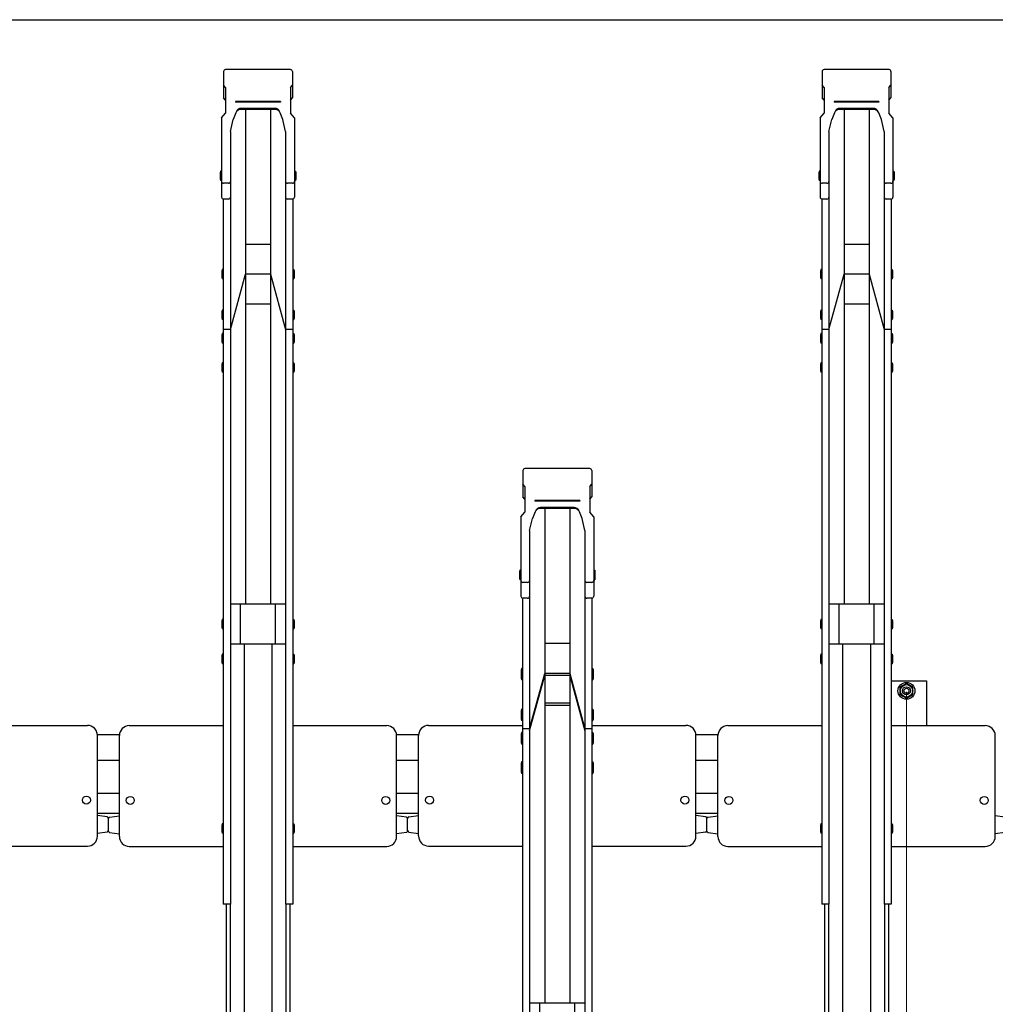
# Model space of a CAD drawing. Extents: x 0 to 12695, y 0 to 9027.
# Drawn here: x 6097 to 7074, y 6494 to 7481 of the extents above; entities that cross this region are included whole.
import ezdxf

# ---------------------------------------------------------------- set-up
doc = ezdxf.new("R2010")
doc.units = 0
for name, color, linetype, lineweight in [('YKK_A1', 4, 'CONTINUOUS', 30), ('YKK_D', 6, 'CONTINUOUS', 13), ('YSS_KE', 3, 'CONTINUOUS', 30)]:
    doc.layers.add(name, color=color, linetype=linetype, lineweight=lineweight)

msp = doc.modelspace()

# ---------------------------------------------------------------- linework, layer by layer
at = {"layer": 'YKK_A1'}
for p, q in [((6300.9, 7429.03), (6300.9, 7402.55)), ((6368, 7430.93), (6302.8, 7430.93)), ((6369.9, 7429.03), (6369.9, 7402.55)), ((6900.9, 7429.03), (6900.9, 7402.55)), ((6968, 7430.93), (6902.8, 7430.93)), ((6969.9, 7429.03), (6969.9, 7402.55)), ((6302.9, 7412.95), (6300.9, 7415.26)), ((6302.9, 7412.95), (6302.9, 7387.15)), ((6367.9, 7412.95), (6369.9, 7415.26)), ((6367.9, 7412.95), (6367.9, 7387.15)), ((6902.9, 7412.95), (6900.9, 7415.26)), ((6902.9, 7412.95), (6902.9, 7387.15)), ((6967.9, 7412.95), (6969.9, 7415.26)), ((6967.9, 7412.95), (6967.9, 7387.15)), ((6302.9, 7400.25), (6300.9, 7402.55)), ((6367.9, 7400.25), (6369.9, 7402.55)), ((6902.9, 7400.25), (6900.9, 7402.55)), ((6967.9, 7400.25), (6969.9, 7402.55)), ((6357.9, 7398.93), (6312.9, 7398.93)), ((6312.9, 7398.93), (6312.9, 7398.43)), ((6357.9, 7398.43), (6312.9, 7398.43)), ((6317.82, 7391.98), (6317.82, 7391.98)), ((6352.33, 7391.98), (6318.48, 7391.98)), ((6357.9, 7398.93), (6357.9, 7398.43)), ((6957.9, 7398.93), (6912.9, 7398.93)), ((6912.9, 7398.93), (6912.9, 7398.43)), ((6957.9, 7398.43), (6912.9, 7398.43)), ((6917.82, 7391.98), (6917.82, 7391.98)), ((6952.33, 7391.98), (6918.48, 7391.98)), ((6957.9, 7398.93), (6957.9, 7398.43)), ((6298.9, 7382.53), (6302.9, 7387.15)), ((6298.9, 7382.53), (6298.9, 7303.07)), ((6313.19, 7387.7), (6310.5, 7381.04)), ((6352.98, 7390.82), (6317.82, 7390.82)), ((6322.9, 7390.82), (6322.9, 6895.11)), ((6347.9, 7390.82), (6347.9, 6895.11)), ((6360.31, 7381.04), (6357.62, 7387.7)), ((6371.9, 7382.53), (6367.9, 7387.15)), ((6371.9, 7382.53), (6371.9, 7303.07)), ((6898.9, 7382.53), (6902.9, 7387.15)), ((6898.9, 7382.53), (6898.9, 7303.07)), ((6913.19, 7387.7), (6910.5, 7381.04)), ((6952.98, 7390.82), (6917.82, 7390.82)), ((6922.9, 7390.82), (6922.9, 6895.11)), ((6947.9, 7390.82), (6947.9, 6895.11)), ((6960.31, 7381.04), (6957.62, 7387.7)), ((6971.9, 7382.53), (6967.9, 7387.15)), ((6971.9, 7382.53), (6971.9, 7303.07)), ((6307.7, 7368.95), (6310.5, 7381.04)), ((6363.1, 7368.95), (6360.31, 7381.04)), ((6907.7, 7368.95), (6910.5, 7381.04)), ((6963.1, 7368.95), (6960.31, 7381.04)), ((6307.7, 7368.95), (6307.7, 7303.07)), ((6363.1, 7368.95), (6363.1, 7303.07)), ((6907.7, 7368.95), (6907.7, 7303.07)), ((6963.1, 7368.95), (6963.1, 7303.07)), ((6297.9, 7329.1), (6297.6, 7327.6)), ((6297.6, 7327.6), (6297.6, 7321.1)), ((6298.9, 7329.1), (6297.9, 7329.1)), ((6298.9, 7329.1), (6298.9, 7319.6)), ((6371.9, 7329.1), (6372.9, 7329.1)), ((6371.9, 7329.1), (6371.9, 7319.6)), ((6372.9, 7329.1), (6373.2, 7327.6)), ((6373.2, 7327.6), (6373.2, 7321.1)), ((6897.9, 7329.1), (6897.6, 7327.6)), ((6897.6, 7327.6), (6897.6, 7321.1)), ((6898.9, 7329.1), (6897.9, 7329.1)), ((6898.9, 7329.1), (6898.9, 7319.6)), ((6971.9, 7329.1), (6972.9, 7329.1)), ((6971.9, 7329.1), (6971.9, 7319.6)), ((6972.9, 7329.1), (6973.2, 7327.6)), ((6973.2, 7327.6), (6973.2, 7321.1)), ((6297.6, 7321.1), (6297.9, 7319.6)), ((6298.9, 7319.6), (6297.9, 7319.6)), ((6305.7, 7316.91), (6300.9, 7316.91)), ((6307.7, 7318.3), (6307.7, 6594.47)), ((6363.1, 7318.3), (6363.1, 6594.47)), ((6369.9, 7316.91), (6365.1, 7316.91)), ((6371.9, 7319.6), (6372.9, 7319.6)), ((6373.2, 7321.1), (6372.9, 7319.6)), ((6897.6, 7321.1), (6897.9, 7319.6)), ((6898.9, 7319.6), (6897.9, 7319.6)), ((6905.7, 7316.91), (6900.9, 7316.91)), ((6907.7, 7318.3), (6907.7, 6594.47)), ((6963.1, 7318.3), (6963.1, 6594.47)), ((6969.9, 7316.91), (6965.1, 7316.91)), ((6971.9, 7319.6), (6972.9, 7319.6)), ((6973.2, 7321.1), (6972.9, 7319.6)), ((6300.6, 7301.09), (6300.6, 6594.47)), ((6305.7, 7301.07), (6300.9, 7301.07)), ((6369.9, 7301.07), (6365.1, 7301.07)), ((6370.2, 7301.09), (6370.2, 6594.47)), ((6900.6, 7301.09), (6900.6, 6594.47)), ((6905.7, 7301.07), (6900.9, 7301.07)), ((6969.9, 7301.07), (6965.1, 7301.07)), ((6970.2, 7301.09), (6970.2, 6594.47)), ((6347.9, 7255.72), (6322.9, 7255.72)), ((6947.9, 7255.72), (6922.9, 7255.72)), ((6299.6, 7230.58), (6299.3, 7229.08)), ((6299.3, 7229.08), (6299.3, 7222.58)), ((6300.6, 7230.58), (6299.6, 7230.58)), ((6300.6, 7230.58), (6300.6, 7221.08)), ((6307.7, 7170.29), (6322.9, 7225.72)), ((6347.9, 7225.72), (6322.9, 7225.72)), ((6347.9, 7225.72), (6363.1, 7170.29)), ((6370.2, 7230.58), (6371.2, 7230.58)), ((6370.2, 7230.58), (6370.2, 7221.08)), ((6371.2, 7230.58), (6371.5, 7229.08)), ((6371.5, 7229.08), (6371.5, 7222.58)), ((6899.6, 7230.58), (6899.3, 7229.08)), ((6899.3, 7229.08), (6899.3, 7222.58)), ((6900.6, 7230.58), (6899.6, 7230.58)), ((6900.6, 7230.58), (6900.6, 7221.08)), ((6907.7, 7170.29), (6922.9, 7225.72)), ((6947.9, 7225.72), (6922.9, 7225.72)), ((6947.9, 7225.72), (6963.1, 7170.29)), ((6970.2, 7230.58), (6971.2, 7230.58)), ((6970.2, 7230.58), (6970.2, 7221.08)), ((6971.2, 7230.58), (6971.5, 7229.08)), ((6971.5, 7229.08), (6971.5, 7222.58)), ((6299.3, 7222.58), (6299.6, 7221.08)), ((6300.6, 7221.08), (6299.6, 7221.08)), ((6370.2, 7221.08), (6371.2, 7221.08)), ((6371.5, 7222.58), (6371.2, 7221.08)), ((6899.3, 7222.58), (6899.6, 7221.08)), ((6900.6, 7221.08), (6899.6, 7221.08)), ((6970.2, 7221.08), (6971.2, 7221.08)), ((6971.5, 7222.58), (6971.2, 7221.08)), ((6347.9, 7195.72), (6322.9, 7195.72)), ((6947.9, 7195.72), (6922.9, 7195.72)), ((6299.6, 7189.88), (6299.3, 7188.38)), ((6299.3, 7188.38), (6299.3, 7181.88)), ((6300.6, 7189.88), (6299.6, 7189.88)), ((6300.6, 7189.88), (6300.6, 7180.38)), ((6370.2, 7189.88), (6371.2, 7189.88)), ((6370.2, 7189.88), (6370.2, 7180.38)), ((6371.2, 7189.88), (6371.5, 7188.38)), ((6371.5, 7188.38), (6371.5, 7181.88)), ((6899.6, 7189.88), (6899.3, 7188.38)), ((6899.3, 7188.38), (6899.3, 7181.88)), ((6900.6, 7189.88), (6899.6, 7189.88)), ((6900.6, 7189.88), (6900.6, 7180.38)), ((6970.2, 7189.88), (6971.2, 7189.88)), ((6970.2, 7189.88), (6970.2, 7180.38)), ((6971.2, 7189.88), (6971.5, 7188.38)), ((6971.5, 7188.38), (6971.5, 7181.88)), ((6299.3, 7181.88), (6299.6, 7180.38)), ((6300.6, 7180.38), (6299.6, 7180.38)), ((6370.2, 7180.38), (6371.2, 7180.38)), ((6371.5, 7181.88), (6371.2, 7180.38)), ((6899.3, 7181.88), (6899.6, 7180.38)), ((6900.6, 7180.38), (6899.6, 7180.38)), ((6970.2, 7180.38), (6971.2, 7180.38)), ((6971.5, 7181.88), (6971.2, 7180.38)), ((6299.6, 7166.35), (6299.3, 7164.85)), ((6300.6, 7166.35), (6299.6, 7166.35)), ((6307.7, 7170.29), (6300.6, 7170.29)), ((6300.6, 7166.35), (6300.6, 7156.85)), ((6370.2, 7170.29), (6363.1, 7170.29)), ((6370.2, 7166.35), (6371.2, 7166.35)), ((6370.2, 7166.35), (6370.2, 7156.85)), ((6371.2, 7166.35), (6371.5, 7164.85)), ((6899.6, 7166.35), (6899.3, 7164.85)), ((6900.6, 7166.35), (6899.6, 7166.35)), ((6907.7, 7170.29), (6900.6, 7170.29)), ((6900.6, 7166.35), (6900.6, 7156.85)), ((6970.2, 7170.29), (6963.1, 7170.29)), ((6970.2, 7166.35), (6971.2, 7166.35)), ((6970.2, 7166.35), (6970.2, 7156.85)), ((6971.2, 7166.35), (6971.5, 7164.85)), ((6299.3, 7164.85), (6299.3, 7158.35)), ((6299.3, 7158.35), (6299.6, 7156.85)), ((6300.6, 7156.85), (6299.6, 7156.85)), ((6370.2, 7156.85), (6371.2, 7156.85)), ((6371.5, 7158.35), (6371.2, 7156.85)), ((6371.5, 7164.85), (6371.5, 7158.35)), ((6899.3, 7164.85), (6899.3, 7158.35)), ((6899.3, 7158.35), (6899.6, 7156.85)), ((6900.6, 7156.85), (6899.6, 7156.85)), ((6970.2, 7156.85), (6971.2, 7156.85)), ((6971.5, 7158.35), (6971.2, 7156.85)), ((6971.5, 7164.85), (6971.5, 7158.35)), ((6299.6, 7137.11), (6299.3, 7135.61)), ((6299.3, 7135.61), (6299.3, 7129.11)), ((6300.6, 7137.11), (6299.6, 7137.11)), ((6300.6, 7137.11), (6300.6, 7127.61)), ((6370.2, 7137.11), (6371.2, 7137.11)), ((6370.2, 7137.11), (6370.2, 7127.61)), ((6371.2, 7137.11), (6371.5, 7135.61)), ((6371.5, 7135.61), (6371.5, 7129.11)), ((6899.6, 7137.11), (6899.3, 7135.61)), ((6899.3, 7135.61), (6899.3, 7129.11)), ((6900.6, 7137.11), (6899.6, 7137.11)), ((6900.6, 7137.11), (6900.6, 7127.61)), ((6970.2, 7137.11), (6971.2, 7137.11)), ((6970.2, 7137.11), (6970.2, 7127.61)), ((6971.2, 7137.11), (6971.5, 7135.61)), ((6971.5, 7135.61), (6971.5, 7129.11)), ((6299.3, 7129.11), (6299.6, 7127.61)), ((6300.6, 7127.61), (6299.6, 7127.61)), ((6370.2, 7127.61), (6371.2, 7127.61)), ((6371.5, 7129.11), (6371.2, 7127.61)), ((6899.3, 7129.11), (6899.6, 7127.61)), ((6900.6, 7127.61), (6899.6, 7127.61)), ((6970.2, 7127.61), (6971.2, 7127.61)), ((6971.5, 7129.11), (6971.2, 7127.61)), ((6600.9, 7029.03), (6600.9, 7002.55)), ((6668, 7030.93), (6602.8, 7030.93)), ((6669.9, 7029.03), (6669.9, 7002.55)), ((6602.9, 7012.95), (6600.9, 7015.26)), ((6602.9, 7012.95), (6602.9, 6987.15)), ((6667.9, 7012.95), (6669.9, 7015.26)), ((6667.9, 7012.95), (6667.9, 6987.15)), ((6602.9, 7000.25), (6600.9, 7002.55)), ((6657.9, 6998.93), (6612.9, 6998.93)), ((6612.9, 6998.93), (6612.9, 6998.43)), ((6657.9, 6998.43), (6612.9, 6998.43)), ((6657.9, 6998.93), (6657.9, 6998.43)), ((6667.9, 7000.25), (6669.9, 7002.55)), ((6613.19, 6987.7), (6610.5, 6981.04)), ((6617.82, 6991.98), (6617.82, 6991.98)), ((6652.98, 6990.82), (6617.82, 6990.82)), ((6652.33, 6991.98), (6618.48, 6991.98)), ((6622.9, 6990.82), (6622.9, 6495.11)), ((6647.9, 6990.82), (6647.9, 6495.11)), ((6660.31, 6981.04), (6657.62, 6987.7)), ((6598.9, 6982.53), (6602.9, 6987.15)), ((6598.9, 6982.53), (6598.9, 6903.07)), ((6607.7, 6968.95), (6610.5, 6981.04)), ((6663.1, 6968.95), (6660.31, 6981.04)), ((6671.9, 6982.53), (6667.9, 6987.15)), ((6671.9, 6982.53), (6671.9, 6903.07)), ((6607.7, 6968.95), (6607.7, 6903.07)), ((6663.1, 6968.95), (6663.1, 6903.07)), ((6597.9, 6929.1), (6597.6, 6927.6)), ((6598.9, 6929.1), (6597.9, 6929.1)), ((6598.9, 6929.1), (6598.9, 6919.6)), ((6671.9, 6929.1), (6672.9, 6929.1)), ((6671.9, 6929.1), (6671.9, 6919.6)), ((6672.9, 6929.1), (6673.2, 6927.6)), ((6597.6, 6927.6), (6597.6, 6921.1)), ((6597.6, 6921.1), (6597.9, 6919.6)), ((6598.9, 6919.6), (6597.9, 6919.6)), ((6607.7, 6918.3), (6607.7, 6194.47)), ((6663.1, 6918.3), (6663.1, 6194.47)), ((6671.9, 6919.6), (6672.9, 6919.6)), ((6673.2, 6921.1), (6672.9, 6919.6)), ((6673.2, 6927.6), (6673.2, 6921.1)), ((6605.7, 6916.91), (6600.9, 6916.91)), ((6669.9, 6916.91), (6665.1, 6916.91)), ((6600.6, 6901.09), (6600.6, 6194.47)), ((6605.7, 6901.07), (6600.9, 6901.07)), ((6669.9, 6901.07), (6665.1, 6901.07)), ((6670.2, 6901.09), (6670.2, 6194.47)), ((6363.1, 6895.11), (6307.7, 6895.11)), ((6317.9, 6855.11), (6317.9, 6895.11)), ((6352.9, 6855.11), (6352.9, 6895.11)), ((6963.1, 6895.11), (6907.7, 6895.11)), ((6917.9, 6855.11), (6917.9, 6895.11)), ((6952.9, 6855.11), (6952.9, 6895.11)), ((6299.6, 6879.86), (6299.3, 6878.36)), ((6300.6, 6879.86), (6299.6, 6879.86)), ((6300.6, 6879.86), (6300.6, 6870.36)), ((6370.2, 6879.86), (6371.2, 6879.86)), ((6370.2, 6879.86), (6370.2, 6870.36)), ((6371.2, 6879.86), (6371.5, 6878.36)), ((6899.6, 6879.86), (6899.3, 6878.36)), ((6900.6, 6879.86), (6899.6, 6879.86)), ((6900.6, 6879.86), (6900.6, 6870.36)), ((6970.2, 6879.86), (6971.2, 6879.86)), ((6970.2, 6879.86), (6970.2, 6870.36)), ((6971.2, 6879.86), (6971.5, 6878.36)), ((6299.3, 6878.36), (6299.3, 6871.86)), ((6299.3, 6871.86), (6299.6, 6870.36)), ((6300.6, 6870.36), (6299.6, 6870.36)), ((6370.2, 6870.36), (6371.2, 6870.36)), ((6371.5, 6871.86), (6371.2, 6870.36)), ((6371.5, 6878.36), (6371.5, 6871.86)), ((6899.3, 6878.36), (6899.3, 6871.86)), ((6899.3, 6871.86), (6899.6, 6870.36)), ((6900.6, 6870.36), (6899.6, 6870.36)), ((6970.2, 6870.36), (6971.2, 6870.36)), ((6971.5, 6871.86), (6971.2, 6870.36)), ((6971.5, 6878.36), (6971.5, 6871.86)), ((6363.1, 6855.11), (6307.7, 6855.11)), ((6321.4, 6855.11), (6321.4, 5586.07)), ((6349.4, 6855.11), (6349.4, 5586.07)), ((6647.9, 6855.72), (6622.9, 6855.72)), ((6963.1, 6855.11), (6907.7, 6855.11)), ((6921.4, 6855.11), (6921.4, 5586.07)), ((6949.4, 6855.11), (6949.4, 5586.07)), ((6299.6, 6844.87), (6299.3, 6843.37)), ((6299.6, 6844.87), (6299.3, 6843.37)), ((6299.3, 6843.37), (6299.3, 6836.87)), ((6299.3, 6843.37), (6299.3, 6836.87)), ((6300.6, 6844.87), (6299.6, 6844.87)), ((6300.6, 6844.87), (6299.6, 6844.87)), ((6300.6, 6844.87), (6300.6, 6835.37)), ((6300.6, 6844.87), (6300.6, 6835.37)), ((6370.2, 6844.87), (6371.2, 6844.87)), ((6370.2, 6844.87), (6370.2, 6835.37)), ((6370.2, 6844.87), (6371.2, 6844.87)), ((6370.2, 6844.87), (6370.2, 6835.37)), ((6371.2, 6844.87), (6371.5, 6843.37)), ((6371.2, 6844.87), (6371.5, 6843.37)), ((6371.5, 6843.37), (6371.5, 6836.87)), ((6371.5, 6843.37), (6371.5, 6836.87)), ((6899.6, 6844.87), (6899.3, 6843.37)), ((6899.6, 6844.87), (6899.3, 6843.37)), ((6899.3, 6843.37), (6899.3, 6836.87)), ((6899.3, 6843.37), (6899.3, 6836.87)), ((6900.6, 6844.87), (6899.6, 6844.87)), ((6900.6, 6844.87), (6899.6, 6844.87)), ((6900.6, 6844.87), (6900.6, 6835.37)), ((6900.6, 6844.87), (6900.6, 6835.37)), ((6970.2, 6844.87), (6971.2, 6844.87)), ((6970.2, 6844.87), (6970.2, 6835.37)), ((6970.2, 6844.87), (6971.2, 6844.87)), ((6970.2, 6844.87), (6970.2, 6835.37)), ((6971.2, 6844.87), (6971.5, 6843.37)), ((6971.2, 6844.87), (6971.5, 6843.37)), ((6971.5, 6843.37), (6971.5, 6836.87)), ((6971.5, 6843.37), (6971.5, 6836.87)), ((6299.3, 6836.87), (6299.6, 6835.37)), ((6299.3, 6836.87), (6299.6, 6835.37)), ((6300.6, 6835.37), (6299.6, 6835.37)), ((6300.6, 6835.37), (6299.6, 6835.37)), ((6370.2, 6835.37), (6371.2, 6835.37)), ((6370.2, 6835.37), (6371.2, 6835.37)), ((6371.5, 6836.87), (6371.2, 6835.37)), ((6371.5, 6836.87), (6371.2, 6835.37)), ((6599.6, 6830.58), (6599.3, 6829.08)), ((6600.6, 6830.58), (6599.6, 6830.58)), ((6600.6, 6830.58), (6600.6, 6821.08)), ((6670.2, 6830.58), (6671.2, 6830.58)), ((6670.2, 6830.58), (6670.2, 6821.08)), ((6671.2, 6830.58), (6671.5, 6829.08)), ((6899.3, 6836.87), (6899.6, 6835.37)), ((6899.3, 6836.87), (6899.6, 6835.37)), ((6900.6, 6835.37), (6899.6, 6835.37)), ((6900.6, 6835.37), (6899.6, 6835.37)), ((6970.2, 6835.37), (6971.2, 6835.37)), ((6970.2, 6835.37), (6971.2, 6835.37)), ((6971.5, 6836.87), (6971.2, 6835.37)), ((6971.5, 6836.87), (6971.2, 6835.37)), ((6599.3, 6829.08), (6599.3, 6822.58)), ((6599.6, 6828.64), (6599.3, 6827.14)), ((6599.3, 6827.14), (6599.3, 6820.64)), ((6599.3, 6822.58), (6599.6, 6821.08)), ((6599.3, 6820.64), (6599.6, 6819.14)), ((6600.6, 6828.64), (6599.6, 6828.64)), ((6600.6, 6821.08), (6599.6, 6821.08)), ((6600.6, 6828.64), (6600.6, 6819.14)), ((6607.7, 6770.29), (6622.9, 6825.72)), ((6607.7, 6768.25), (6622.9, 6823.68)), ((6647.9, 6825.72), (6622.9, 6825.72)), ((6647.9, 6823.68), (6622.9, 6823.68)), ((6647.9, 6825.72), (6663.1, 6770.29)), ((6647.9, 6823.68), (6663.1, 6768.25)), ((6670.2, 6828.64), (6671.2, 6828.64)), ((6670.2, 6828.64), (6670.2, 6819.14)), ((6670.2, 6821.08), (6671.2, 6821.08)), ((6671.2, 6828.64), (6671.5, 6827.14)), ((6671.5, 6822.58), (6671.2, 6821.08)), ((6671.5, 6820.64), (6671.2, 6819.14)), ((6671.5, 6829.08), (6671.5, 6822.58)), ((6671.5, 6827.14), (6671.5, 6820.64)), ((6600.6, 6819.14), (6599.6, 6819.14)), ((6670.2, 6819.14), (6671.2, 6819.14)), ((6970.2, 6818.24), (7005.4, 6818.24)), ((6985.4, 6815.74), (6978.9, 6811.99)), ((6978.9, 6811.99), (6978.9, 6804.48)), ((6991.9, 6811.99), (6985.4, 6815.74)), ((6991.9, 6804.48), (6991.9, 6811.99)), ((7005.4, 6818.24), (7005.4, 6773.33)), ((6978.9, 6804.48), (6985.4, 6800.73)), ((6985.4, 6800.73), (6991.9, 6804.48)), ((6647.9, 6795.72), (6622.9, 6795.72)), ((6647.9, 6793.68), (6622.9, 6793.68)), ((6599.6, 6789.88), (6599.3, 6788.38)), ((6599.3, 6788.38), (6599.3, 6781.88)), ((6599.6, 6787.86), (6599.3, 6786.36)), ((6599.3, 6786.36), (6599.3, 6779.86)), ((6599.3, 6781.88), (6599.6, 6780.38)), ((6600.6, 6789.88), (6599.6, 6789.88)), ((6600.6, 6787.86), (6599.6, 6787.86)), ((6600.6, 6780.38), (6599.6, 6780.38)), ((6600.6, 6789.88), (6600.6, 6780.38)), ((6600.6, 6787.86), (6600.6, 6778.36)), ((6670.2, 6789.88), (6671.2, 6789.88)), ((6670.2, 6789.88), (6670.2, 6780.38)), ((6670.2, 6787.86), (6671.2, 6787.86)), ((6670.2, 6787.86), (6670.2, 6778.36)), ((6670.2, 6780.38), (6671.2, 6780.38)), ((6671.2, 6789.88), (6671.5, 6788.38)), ((6671.2, 6787.86), (6671.5, 6786.36)), ((6671.5, 6781.88), (6671.2, 6780.38)), ((6671.5, 6788.38), (6671.5, 6781.88)), ((6671.5, 6786.36), (6671.5, 6779.86)), ((6070.2, 6773.57), (6164.4, 6773.57)), ((6206.4, 6773.33), (6300.6, 6773.33)), ((6370.2, 6773.33), (6464.4, 6773.33)), ((6506.4, 6773.57), (6600.6, 6773.57)), ((6599.3, 6779.86), (6599.6, 6778.36)), ((6600.6, 6778.36), (6599.6, 6778.36)), ((6607.7, 6770.29), (6600.6, 6770.29)), ((6670.2, 6770.29), (6663.1, 6770.29)), ((6670.2, 6778.36), (6671.2, 6778.36)), ((6670.2, 6773.57), (6764.4, 6773.57)), ((6671.5, 6779.86), (6671.2, 6778.36)), ((6806.4, 6773.33), (6900.6, 6773.33)), ((6970.2, 6773.33), (7064.4, 6773.33)), ((6196.44, 6764.24), (6174.38, 6764.24)), ((6174.4, 6662.51), (6174.4, 6763.57)), ((6196.4, 6662.28), (6196.4, 6763.33)), ((6474.4, 6662.28), (6474.4, 6763.33)), ((6496.64, 6764.24), (6474.58, 6764.24)), ((6496.4, 6662.74), (6496.4, 6763.57)), ((6599.6, 6766.35), (6599.3, 6764.85)), ((6599.3, 6764.85), (6599.3, 6758.35)), ((6599.6, 6764.22), (6599.3, 6762.72)), ((6599.3, 6762.72), (6599.3, 6756.22)), ((6600.6, 6766.35), (6599.6, 6766.35)), ((6600.6, 6764.22), (6599.6, 6764.22)), ((6600.6, 6766.35), (6600.6, 6756.85)), ((6600.6, 6764.22), (6600.6, 6754.72)), ((6670.2, 6766.35), (6671.2, 6766.35)), ((6670.2, 6766.35), (6670.2, 6756.85)), ((6670.2, 6764.22), (6671.2, 6764.22)), ((6670.2, 6764.22), (6670.2, 6754.72)), ((6671.2, 6766.35), (6671.5, 6764.85)), ((6671.2, 6764.22), (6671.5, 6762.72)), ((6671.5, 6764.85), (6671.5, 6758.35)), ((6671.5, 6762.72), (6671.5, 6756.22)), ((6796.44, 6764.24), (6774.38, 6764.24)), ((6774.4, 6662.51), (6774.4, 6763.57)), ((6796.4, 6662.28), (6796.4, 6763.33)), ((7074.4, 6662.28), (7074.4, 6763.33)), ((6599.3, 6758.35), (6599.6, 6756.85)), ((6599.3, 6756.22), (6599.6, 6754.72)), ((6600.6, 6756.85), (6599.6, 6756.85)), ((6600.6, 6754.72), (6599.6, 6754.72)), ((6670.2, 6756.85), (6671.2, 6756.85)), ((6670.2, 6754.72), (6671.2, 6754.72)), ((6671.5, 6758.35), (6671.2, 6756.85)), ((6671.5, 6756.22), (6671.2, 6754.72)), ((6196.4, 6738.24), (6174.4, 6738.24)), ((6496.6, 6738.24), (6474.6, 6738.24)), ((6599.6, 6737.11), (6599.3, 6735.61)), ((6599.3, 6735.61), (6599.3, 6729.11)), ((6599.6, 6734.75), (6599.3, 6733.25)), ((6599.3, 6733.25), (6599.3, 6726.75)), ((6600.6, 6737.11), (6599.6, 6737.11)), ((6600.6, 6734.75), (6599.6, 6734.75)), ((6600.6, 6737.11), (6600.6, 6727.61)), ((6600.6, 6734.75), (6600.6, 6725.25)), ((6670.2, 6737.11), (6671.2, 6737.11)), ((6670.2, 6737.11), (6670.2, 6727.61)), ((6670.2, 6734.75), (6671.2, 6734.75)), ((6670.2, 6734.75), (6670.2, 6725.25)), ((6671.2, 6737.11), (6671.5, 6735.61)), ((6671.2, 6734.75), (6671.5, 6733.25)), ((6671.5, 6735.61), (6671.5, 6729.11)), ((6671.5, 6733.25), (6671.5, 6726.75)), ((6796.4, 6738.24), (6774.4, 6738.24)), ((6599.3, 6729.11), (6599.6, 6727.61)), ((6599.3, 6726.75), (6599.6, 6725.25)), ((6600.6, 6727.61), (6599.6, 6727.61)), ((6600.6, 6725.25), (6599.6, 6725.25)), ((6670.2, 6727.61), (6671.2, 6727.61)), ((6670.2, 6725.25), (6671.2, 6725.25)), ((6671.5, 6729.11), (6671.2, 6727.61)), ((6671.5, 6726.75), (6671.2, 6725.25)), ((6196.4, 6705.24), (6174.4, 6705.24)), ((6496.6, 6705.24), (6474.6, 6705.24)), ((6796.4, 6705.24), (6774.4, 6705.24)), ((6196.4, 6685.24), (6174.4, 6685.24)), ((6174.4, 6665.36), (6174.4, 6683.36)), ((6184.11, 6682.04), (6174.4, 6683.36)), ((6186.7, 6681.58), (6196.4, 6682.91)), ((6196.4, 6664.91), (6196.4, 6682.91)), ((6484.11, 6681.58), (6474.4, 6682.91)), ((6496.6, 6685.24), (6474.6, 6685.24)), ((6486.7, 6682.04), (6496.4, 6683.36)), ((6496.4, 6665.36), (6496.4, 6683.36)), ((6796.4, 6685.24), (6774.4, 6685.24)), ((6784.11, 6682.04), (6774.4, 6683.36)), ((6786.7, 6681.58), (6796.4, 6682.91)), ((6796.4, 6664.91), (6796.4, 6682.91)), ((7084.11, 6681.58), (7074.4, 6682.91)), ((6185.4, 6668.17), (6185.4, 6680.55)), ((6185.4, 6667.72), (6185.4, 6680.1)), ((6299.6, 6674.92), (6299.3, 6673.42)), ((6299.6, 6674.92), (6299.3, 6673.42)), ((6299.3, 6673.42), (6299.3, 6666.92)), ((6299.3, 6673.42), (6299.3, 6666.92)), ((6300.6, 6674.92), (6299.6, 6674.92)), ((6300.6, 6674.92), (6299.6, 6674.92)), ((6300.6, 6674.92), (6300.6, 6665.42)), ((6300.6, 6674.92), (6300.6, 6665.42)), ((6370.2, 6674.92), (6371.2, 6674.92)), ((6370.2, 6674.92), (6370.2, 6665.42)), ((6370.2, 6674.92), (6371.2, 6674.92)), ((6370.2, 6674.92), (6370.2, 6665.42)), ((6371.2, 6674.92), (6371.5, 6673.42)), ((6371.2, 6674.92), (6371.5, 6673.42)), ((6371.5, 6673.42), (6371.5, 6666.92)), ((6371.5, 6673.42), (6371.5, 6666.92)), ((6485.4, 6668.17), (6485.4, 6680.55)), ((6485.4, 6667.72), (6485.4, 6680.1)), ((6785.4, 6668.17), (6785.4, 6680.55)), ((6785.4, 6667.72), (6785.4, 6680.1)), ((6899.6, 6674.92), (6899.3, 6673.42)), ((6899.6, 6674.92), (6899.3, 6673.42)), ((6899.3, 6673.42), (6899.3, 6666.92)), ((6899.3, 6673.42), (6899.3, 6666.92)), ((6900.6, 6674.92), (6899.6, 6674.92)), ((6900.6, 6674.92), (6899.6, 6674.92)), ((6900.6, 6674.92), (6900.6, 6665.42)), ((6900.6, 6674.92), (6900.6, 6665.42)), ((6970.2, 6674.92), (6971.2, 6674.92)), ((6970.2, 6674.92), (6970.2, 6665.42)), ((6970.2, 6674.92), (6971.2, 6674.92)), ((6970.2, 6674.92), (6970.2, 6665.42)), ((6971.2, 6674.92), (6971.5, 6673.42)), ((6971.2, 6674.92), (6971.5, 6673.42)), ((6971.5, 6673.42), (6971.5, 6666.92)), ((6971.5, 6673.42), (6971.5, 6666.92)), ((6184.11, 6666.68), (6174.4, 6665.36)), ((6186.7, 6666.23), (6196.4, 6664.91)), ((6299.3, 6666.92), (6299.6, 6665.42)), ((6299.3, 6666.92), (6299.6, 6665.42)), ((6300.6, 6665.42), (6299.6, 6665.42)), ((6300.6, 6665.42), (6299.6, 6665.42)), ((6370.2, 6665.42), (6371.2, 6665.42)), ((6370.2, 6665.42), (6371.2, 6665.42)), ((6371.5, 6666.92), (6371.2, 6665.42)), ((6371.5, 6666.92), (6371.2, 6665.42)), ((6484.11, 6666.23), (6474.4, 6664.91)), ((6486.7, 6666.68), (6496.4, 6665.36)), ((6784.11, 6666.68), (6774.4, 6665.36)), ((6786.7, 6666.23), (6796.4, 6664.91)), ((6899.3, 6666.92), (6899.6, 6665.42)), ((6899.3, 6666.92), (6899.6, 6665.42)), ((6900.6, 6665.42), (6899.6, 6665.42)), ((6900.6, 6665.42), (6899.6, 6665.42)), ((6970.2, 6665.42), (6971.2, 6665.42)), ((6970.2, 6665.42), (6971.2, 6665.42)), ((6971.5, 6666.92), (6971.2, 6665.42)), ((6971.5, 6666.92), (6971.2, 6665.42)), ((7084.11, 6666.23), (7074.4, 6664.91)), ((6070.2, 6652.51), (6164.4, 6652.51)), ((6206.4, 6652.28), (6300.6, 6652.28)), ((6370.2, 6652.28), (6464.4, 6652.28)), ((6506.4, 6652.51), (6600.6, 6652.51)), ((6670.2, 6652.51), (6764.4, 6652.51)), ((6806.4, 6652.28), (6900.6, 6652.28)), ((6970.2, 6652.28), (7064.4, 6652.28)), ((6307.7, 6594.47), (6300.6, 6594.47)), ((6303.4, 6594.47), (6303.4, 5616.51)), ((6307.4, 6594.47), (6307.4, 5616.51)), ((6370.2, 6594.47), (6363.1, 6594.47)), ((6363.4, 6594.47), (6363.4, 5616.51)), ((6367.4, 6594.47), (6367.4, 5616.51)), ((6907.7, 6594.47), (6900.6, 6594.47)), ((6903.4, 6594.47), (6903.4, 5616.51)), ((6907.4, 6594.47), (6907.4, 5616.51)), ((6970.2, 6594.47), (6963.1, 6594.47)), ((6963.4, 6594.47), (6963.4, 5616.51)), ((6967.4, 6594.47), (6967.4, 5616.51)), ((6663.1, 6495.11), (6607.7, 6495.11)), ((6617.9, 6455.11), (6617.9, 6495.11)), ((6652.9, 6455.11), (6652.9, 6495.11))]:
    msp.add_line(p, q, dxfattribs=at)
for centre, radius in [((6985.4, 6808.24), 8.5), ((6985.4, 6808.24), 6.25), ((6985.4, 6808.24), 4), ((6985.4, 6808.24), 2.5), ((6163.4, 6698.67), 4), ((6207.4, 6698.38), 4), ((6463.4, 6698.38), 4), ((6507.4, 6698.67), 4), ((6763.4, 6698.67), 4), ((6807.4, 6698.38), 4), ((7063.4, 6698.38), 4)]:
    msp.add_circle(centre, radius, dxfattribs=at)
for centre, radius, start, end in [((6302.8, 7429.03), 1.9, 90, 180), ((6368, 7429.03), 1.9, 0, 90), ((6902.8, 7429.03), 1.9, 90, 180), ((6968, 7429.03), 1.9, 0, 90), ((6318.48, 7386.98), 5, 90, 158.00548), ((6352.33, 7386.98), 5, 21.99452, 90), ((6918.48, 7386.98), 5, 90, 158.00548), ((6952.33, 7386.98), 5, 21.99452, 90), ((6317.82, 7385.82), 5, 90, 158.00548), ((6352.98, 7385.82), 5, 21.99452, 90), ((6917.82, 7385.82), 5, 90, 158.00548), ((6952.98, 7385.82), 5, 21.99452, 90), ((6300.9, 7318.91), 2, 180, 270), ((6305.7, 7318.91), 2, 270, 0), ((6365.1, 7318.91), 2, 180, 270), ((6369.9, 7318.91), 2, 270, 0), ((6900.9, 7318.91), 2, 180, 270), ((6905.7, 7318.91), 2, 270, 0), ((6965.1, 7318.91), 2, 180, 270), ((6969.9, 7318.91), 2, 270, 0), ((6300.9, 7303.07), 2, 180, 270), ((6305.7, 7303.07), 2, 270, 0), ((6365.1, 7303.07), 2, 180, 270), ((6369.9, 7303.07), 2, 270, 0), ((6900.9, 7303.07), 2, 180, 270), ((6905.7, 7303.07), 2, 270, 0), ((6965.1, 7303.07), 2, 180, 270), ((6969.9, 7303.07), 2, 270, 0), ((6602.8, 7029.03), 1.9, 90, 180), ((6668, 7029.03), 1.9, 0, 90), ((6617.82, 6985.82), 5, 90, 158.00548), ((6618.48, 6986.98), 5, 90, 158.00548), ((6652.33, 6986.98), 5, 21.99452, 90), ((6652.98, 6985.82), 5, 21.99452, 90), ((6600.9, 6918.91), 2, 180, 270), ((6605.7, 6918.91), 2, 270, 0), ((6665.1, 6918.91), 2, 180, 270), ((6669.9, 6918.91), 2, 270, 0), ((6600.9, 6903.07), 2, 180, 270), ((6605.7, 6903.07), 2, 270, 0), ((6665.1, 6903.07), 2, 180, 270), ((6669.9, 6903.07), 2, 270, 0), ((6164.4, 6763.57), 10, 0, 90), ((6206.4, 6763.33), 10, 90, 180), ((6464.4, 6763.33), 10, 0, 90), ((6506.4, 6763.57), 10, 90, 180), ((6764.4, 6763.57), 10, 0, 90), ((6806.4, 6763.33), 10, 90, 180), ((7064.4, 6763.33), 10, 0, 90), ((6183.9, 6680.55), 1.5, 0, 82.23483), ((6186.9, 6680.1), 1.5, 97.76517, 180), ((6483.9, 6680.1), 1.5, 0, 82.23483), ((6486.9, 6680.55), 1.5, 97.76517, 180), ((6783.9, 6680.55), 1.5, 0, 82.23483), ((6786.9, 6680.1), 1.5, 97.76517, 180), ((6164.4, 6662.51), 10, 270, 0), ((6183.9, 6668.17), 1.5, 277.76517, 0), ((6186.9, 6667.72), 1.5, 180, 262.23483), ((6206.4, 6662.28), 10, 180, 270), ((6464.4, 6662.28), 10, 270, 0), ((6483.9, 6667.72), 1.5, 277.76517, 0), ((6486.9, 6668.17), 1.5, 180, 262.23483), ((6506.6, 6662.7), 10.19, 179.81639, 268.90769), ((6764.4, 6662.51), 10, 270, 0), ((6783.9, 6668.17), 1.5, 277.76517, 0), ((6786.9, 6667.72), 1.5, 180, 262.23483), ((6806.4, 6662.28), 10, 180, 270), ((7064.4, 6662.28), 10, 270, 0)]:
    msp.add_arc(centre, radius, start, end, dxfattribs=at)
at = {"layer": 'YKK_D'}
msp.add_line((6985.4, 6807.24), (6985.4, 4781.4), dxfattribs=at)
msp.add_line((6985.4, 6807.24), (6985.4, 4781.4), dxfattribs=at)
at = {"layer": 'YSS_KE'}
msp.add_line((4685.4, 7480.93), (10785.4, 7480.93), dxfattribs=at)

doc.saveas('drawing.dxf')
